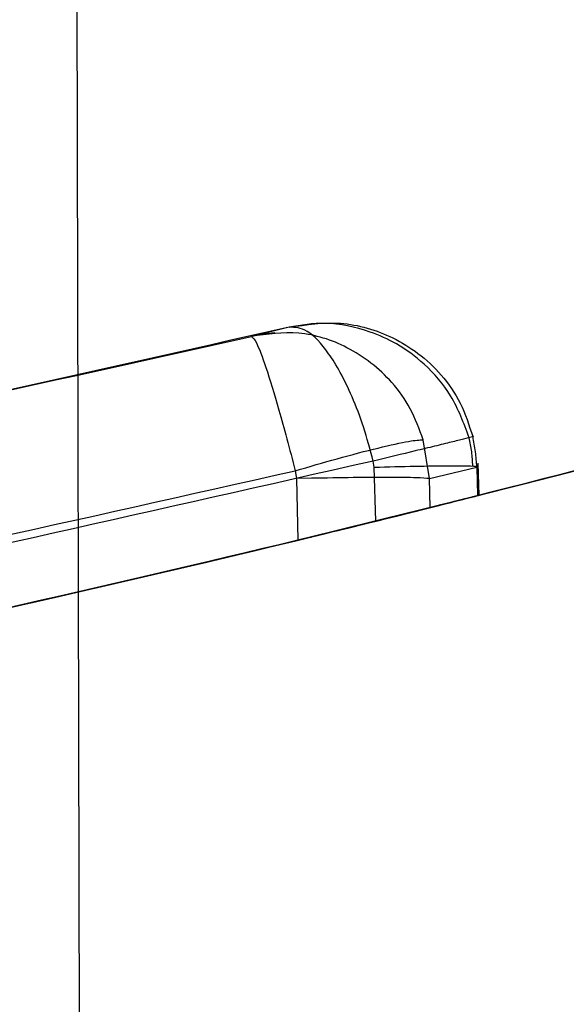
# Model space of a CAD drawing. Units: millimetres. Extents: x 21332 to 26898, y 36834 to 44204.
# Drawn here: x 24432 to 24433, y 40279 to 40281 of the extents above; entities that cross this region are included whole.
import ezdxf

# ---------------------------------------------------------------- set-up
doc = ezdxf.new("R2010")
doc.units = ezdxf.units.MM
doc.header["$LTSCALE"] = 200
doc.layers.add('OTWORY_MONTAŻOWE', color=1, linetype='Continuous')

msp = doc.modelspace()

# ---------------------------------------------------------------- linework, layer by layer
at = {"color": 7, "linetype": 'Continuous', "lineweight": 25}
for p, q in [((24432.298, 40280.1517), (24432.2347, 40280.1363)), ((24432.298, 40280.1517), (24432.2347, 40280.1363)), ((24432.298, 40280.1517), (24432.2347, 40280.1363)), ((24432.298, 40280.1517), (24432.2347, 40280.1363)), ((24432.5332, 40279.8981), (24432.5226, 40279.9633)), ((24432.5332, 40279.8981), (24432.5226, 40279.9633)), ((24432.5332, 40279.8981), (24432.5226, 40279.9633)), ((24432.5332, 40279.8981), (24432.5226, 40279.9633)), ((24432.4402, 40279.9173), (24432.4388, 40279.9276)), ((24432.4402, 40279.9173), (24432.4388, 40279.9276)), ((24432.4402, 40279.9173), (24432.4388, 40279.9276)), ((24432.4402, 40279.9173), (24432.4388, 40279.9276)), ((24432.616, 40279.8702), (24432.6144, 40279.9238)), ((24432.616, 40279.8702), (24432.6144, 40279.9238)), ((24432.616, 40279.8702), (24432.6144, 40279.9238)), ((24432.616, 40279.8702), (24432.6144, 40279.9238)), ((24432.308, 40279.9112), (24432.31, 40279.8981)), ((24432.308, 40279.9112), (24432.31, 40279.8981)), ((24432.308, 40279.9112), (24432.31, 40279.8981)), ((24432.308, 40279.9112), (24432.31, 40279.8981)), ((24432.4429, 40279.8269), (24432.4402, 40279.9173)), ((24432.5332, 40279.8981), (24432.6122, 40279.9173)), ((24432.6145, 40279.9181), (24432.6122, 40279.9173)), ((24432.6145, 40279.9181), (24432.6122, 40279.9173)), ((24432.6145, 40279.9181), (24432.6122, 40279.9173)), ((24432.6145, 40279.9181), (24432.6122, 40279.9173)), ((24432.6122, 40279.9173), (24432.6136, 40279.8696)), ((24432.3356, 40279.8987), (24432.31, 40279.8981)), ((24432.3356, 40279.8987), (24432.31, 40279.8981)), ((24432.3356, 40279.8987), (24432.31, 40279.8981)), ((24432.3356, 40279.8987), (24432.31, 40279.8981)), ((24432.31, 40279.8981), (24432.3123, 40279.795)), ((24432.5343, 40279.8496), (24432.5332, 40279.8981))]:
    msp.add_line(p, q, dxfattribs=at)
at = {"color": 7, "linetype": 'Continuous', "lineweight": 25, "flags": 128}
msp.add_lwpolyline([(24438.8602, 40237.7242), (24437.1647, 40243.0378), (24435.698, 40248.4857), (24434.4653, 40254.0485), (24433.4711, 40259.7059), (24432.719, 40265.4375), (24432.2117, 40271.2227), (24431.9511, 40277.0405), (24431.938, 40282.87), (24432.1726, 40288.6901), (24432.654, 40294.4797)], dxfattribs=at)
at = {"color": 7, "linetype": 'Continuous', "lineweight": 25}
for centre, radius, start, end in [((24493.5337, 40259.2591), 83.5, 103.652042, 173.329021), ((24493.5337, 40259.2591), 83.5, 103.652042, 171.251599), ((24425.2515, 40308.9522), 30, 284.04941, 284.20577), ((24425.2515, 40308.9522), 30, 275.46319, 283.86963), ((24425.2515, 40308.9522), 30, 275.19927, 283.61287)]:
    msp.add_arc(centre, radius, start, end, dxfattribs=at)
for points, knots in [([(24451.2056, 40277.7949), (24451.5273, 40278.4964), (24452.1731, 40279.9049), (24453.1488, 40281.7283), (24454.0652, 40283.2914), (24454.8967, 40284.6046), (24455.7597, 40285.8739), (24456.6461, 40287.0897), (24457.611, 40288.3288), (24458.6444, 40289.5652), (24459.7371, 40290.7815), (24460.814, 40291.9014), (24461.8419, 40292.9034), (24462.8055, 40293.7888), (24463.689, 40294.5586), (24464.5013, 40295.2326), (24465.2287, 40295.811), (24465.8598, 40296.2943), (24466.3831, 40296.6818), (24466.7854, 40296.9723), (24467.0552, 40297.1632), (24467.1859, 40297.2552), (24467.1759, 40297.2477), (24467.0201, 40297.1383), (24466.7191, 40296.9249), (24466.2825, 40296.6082), (24465.717, 40296.1867), (24465.0205, 40295.6483), (24464.2116, 40294.9967), (24463.3106, 40294.2345), (24462.3292, 40293.3585), (24461.2636, 40292.3488), (24460.1579, 40291.2293), (24459.039, 40290.0152), (24457.9249, 40288.7157), (24456.7979, 40287.2968), (24455.7014, 40285.7984), (24454.6517, 40284.2347), (24453.6637, 40282.6285), (24452.7245, 40280.9486), (24451.9024, 40279.3334), (24451.4191, 40278.2663), (24451.2056, 40277.7949), (24320.3218, 39988.8293), (24318.9741, 39989.4166), (24451.2056, 40277.7949)], [0, 0, 0, 0, 0.02919, 0.05861, 0.078782, 0.099091, 0.119399, 0.139903, 0.160407, 0.185235, 0.210063, 0.235261, 0.260837, 0.285207, 0.309817, 0.334427, 0.359498, 0.384875, 0.410421, 0.436493, 0.462746, 0.488776, 0.514985, 0.541761, 0.568733, 0.594826, 0.621101, 0.647953, 0.675007, 0.700929, 0.72704, 0.753761, 0.780701, 0.805738, 0.830963, 0.856481, 0.882398, 0.906667, 0.931176, 0.955686, 0.980424, 1, 1, 1, 1, 1, 1, 1]), ([(24451.2056, 40277.7949), (24451.5273, 40278.4964), (24452.1731, 40279.9049), (24453.1488, 40281.7283), (24454.0652, 40283.2914), (24454.8967, 40284.6046), (24455.7597, 40285.8739), (24456.6461, 40287.0897), (24457.611, 40288.3288), (24458.6444, 40289.5652), (24459.7371, 40290.7815), (24460.814, 40291.9014), (24461.8419, 40292.9034), (24462.8055, 40293.7888), (24463.689, 40294.5586), (24464.5013, 40295.2326), (24465.2287, 40295.811), (24465.8598, 40296.2943), (24466.3831, 40296.6818), (24466.7854, 40296.9723), (24467.0552, 40297.1632), (24467.1859, 40297.2552), (24467.1759, 40297.2477), (24467.0201, 40297.1383), (24466.7191, 40296.9249), (24466.2825, 40296.6082), (24465.717, 40296.1867), (24465.0205, 40295.6483), (24464.2116, 40294.9967), (24463.3106, 40294.2345), (24462.3292, 40293.3585), (24461.2636, 40292.3488), (24460.1579, 40291.2293), (24459.039, 40290.0152), (24457.9249, 40288.7157), (24456.7979, 40287.2968), (24455.7014, 40285.7984), (24454.6517, 40284.2347), (24453.6637, 40282.6285), (24452.7245, 40280.9486), (24451.9024, 40279.3334), (24451.4191, 40278.2663), (24451.2056, 40277.7949), (24320.3218, 39988.8293), (24318.9741, 39989.4166), (24451.2056, 40277.7949)], [0, 0, 0, 0, 0.02919, 0.05861, 0.078783, 0.099091, 0.119399, 0.139903, 0.160407, 0.185235, 0.210063, 0.235261, 0.260837, 0.285207, 0.309817, 0.334427, 0.359498, 0.384875, 0.410421, 0.436493, 0.462746, 0.488776, 0.514985, 0.541761, 0.568733, 0.594826, 0.621101, 0.647953, 0.675007, 0.700929, 0.72704, 0.753761, 0.780701, 0.805738, 0.830963, 0.856481, 0.882398, 0.906667, 0.931176, 0.955686, 0.980424, 1, 1, 1, 1, 1, 1, 1]), ([(24451.2056, 40277.7949), (24451.5273, 40278.4964), (24452.1731, 40279.9049), (24453.1494, 40281.7293), (24454.0651, 40283.2913), (24454.8973, 40284.6057), (24455.7591, 40285.8727), (24456.6461, 40287.0898), (24457.6089, 40288.3261), (24458.6429, 40289.564), (24459.7358, 40290.78), (24460.814, 40291.9014), (24461.843, 40292.9045), (24462.8053, 40293.7885), (24463.6891, 40294.5588), (24464.5005, 40295.2319), (24465.2287, 40295.811), (24465.8598, 40296.2943), (24466.3831, 40296.6818), (24466.7854, 40296.9723), (24467.0552, 40297.1632), (24467.1859, 40297.2552), (24467.1759, 40297.2477), (24467.0201, 40297.1383), (24466.7191, 40296.9249), (24466.2825, 40296.6082), (24465.717, 40296.1867), (24465.0205, 40295.6483), (24464.2116, 40294.9967), (24463.3106, 40294.2345), (24462.3292, 40293.3585), (24461.2636, 40292.3488), (24460.1579, 40291.2293), (24459.039, 40290.0152), (24457.9249, 40288.7157), (24456.7979, 40287.2968), (24455.7002, 40285.7969), (24454.6519, 40284.2344), (24453.6625, 40282.6271), (24452.7248, 40280.9485), (24451.9016, 40279.3317), (24451.4191, 40278.2663), (24451.2056, 40277.7949), (24320.3326, 39988.8217), (24318.9748, 39989.4168), (24451.2056, 40277.7949)], [0, 0, 0, 0, 0.02919, 0.05861, 0.078827, 0.099044, 0.119449, 0.139853, 0.160407, 0.185144, 0.210063, 0.235261, 0.260837, 0.285287, 0.309737, 0.334428, 0.359498, 0.384875, 0.410421, 0.436493, 0.462747, 0.488776, 0.514985, 0.541761, 0.568733, 0.594826, 0.621102, 0.647954, 0.675008, 0.700929, 0.72704, 0.753761, 0.780701, 0.805738, 0.830963, 0.856481, 0.882398, 0.906748, 0.931098, 0.95576, 0.980424, 1, 1, 1, 1, 1, 1, 1]), ([(24451.2056, 40277.7949), (24451.5273, 40278.4964), (24452.1731, 40279.9049), (24453.1494, 40281.7293), (24454.0651, 40283.2913), (24454.8973, 40284.6057), (24455.7591, 40285.8727), (24456.6461, 40287.0898), (24457.6089, 40288.3261), (24458.6429, 40289.564), (24459.7358, 40290.78), (24460.814, 40291.9014), (24461.843, 40292.9045), (24462.8053, 40293.7885), (24463.6891, 40294.5588), (24464.5005, 40295.2319), (24465.2287, 40295.811), (24465.8598, 40296.2943), (24466.3831, 40296.6818), (24466.7854, 40296.9723), (24467.0552, 40297.1632), (24467.1859, 40297.2552), (24467.1759, 40297.2477), (24467.0201, 40297.1383), (24466.7191, 40296.9249), (24466.2825, 40296.6082), (24465.717, 40296.1867), (24465.0205, 40295.6483), (24464.2116, 40294.9967), (24463.3106, 40294.2345), (24462.3292, 40293.3585), (24461.2636, 40292.3488), (24460.1579, 40291.2293), (24459.039, 40290.0152), (24457.9249, 40288.7157), (24456.7979, 40287.2968), (24455.7002, 40285.7969), (24454.6519, 40284.2344), (24453.6625, 40282.6271), (24452.7248, 40280.9485), (24451.9016, 40279.3317), (24451.4191, 40278.2663), (24451.2056, 40277.7949), (24320.3326, 39988.8217), (24318.9748, 39989.4168), (24451.2056, 40277.7949)], [0, 0, 0, 0, 0.02919, 0.05861, 0.078827, 0.099044, 0.119449, 0.139853, 0.160407, 0.185144, 0.210063, 0.235261, 0.260837, 0.285287, 0.309737, 0.334428, 0.359498, 0.384875, 0.410421, 0.436493, 0.462747, 0.488776, 0.514985, 0.541761, 0.568733, 0.594826, 0.621102, 0.647954, 0.675008, 0.700929, 0.72704, 0.753761, 0.780701, 0.805738, 0.830963, 0.856481, 0.882398, 0.906748, 0.931098, 0.95576, 0.980424, 1, 1, 1, 1, 1, 1, 1]), ([(24452.0518, 40275.2671), (24452.3513, 40276.0035), (24452.9504, 40277.4762), (24453.9868, 40279.6026), (24455.1052, 40281.6404), (24456.2982, 40283.5687), (24457.5427, 40285.3744), (24458.8113, 40287.0382), (24460.0737, 40288.5474), (24461.3009, 40289.8946), (24462.4637, 40291.0754), (24463.5322, 40292.0873), (24464.4826, 40292.934), (24465.292, 40293.6179), (24465.9415, 40294.1441), (24466.4152, 40294.5147), (24466.7036, 40294.7358), (24466.7982, 40294.8073), (24466.6981, 40294.732), (24466.4047, 40294.5066), (24465.9251, 40294.1307), (24465.2704, 40293.6002), (24464.4569, 40292.9117), (24463.5016, 40292.0593), (24462.4291, 40291.0417), (24461.2641, 40289.8557), (24460.0354, 40288.5037), (24458.7749, 40286.9924), (24457.514, 40285.3343), (24456.2743, 40283.5321), (24455.0839, 40281.6041), (24453.9715, 40279.5722), (24452.9442, 40277.4615), (24452.35, 40276.0003), (24452.0518, 40275.2671), (24336.5304, 39991.208), (24336.5084, 39991.2156), (24452.0518, 40275.2671)], [0, 0, 0, 0, 0.031107, 0.062217, 0.093265, 0.124162, 0.155209, 0.186429, 0.21744, 0.24858, 0.280031, 0.31129, 0.342589, 0.374218, 0.405728, 0.437162, 0.468842, 0.500524, 0.531999, 0.563588, 0.595308, 0.626735, 0.658162, 0.689752, 0.721023, 0.752212, 0.783585, 0.814605, 0.8454, 0.876326, 0.907457, 0.938272, 0.969028, 1, 1, 1, 1, 1, 1, 1]), ([(24452.0518, 40275.2671), (24452.3513, 40276.0035), (24452.9504, 40277.4762), (24453.9868, 40279.6026), (24455.1052, 40281.6404), (24456.2982, 40283.5687), (24457.5427, 40285.3744), (24458.8113, 40287.0382), (24460.0737, 40288.5474), (24461.3009, 40289.8946), (24462.4637, 40291.0754), (24463.5322, 40292.0873), (24464.4826, 40292.934), (24465.292, 40293.6179), (24465.9415, 40294.1441), (24466.4152, 40294.5147), (24466.7036, 40294.7358), (24466.7982, 40294.8073), (24466.6981, 40294.732), (24466.4047, 40294.5066), (24465.9251, 40294.1307), (24465.2704, 40293.6002), (24464.4569, 40292.9117), (24463.5016, 40292.0593), (24462.4291, 40291.0417), (24461.2641, 40289.8557), (24460.0354, 40288.5037), (24458.7749, 40286.9924), (24457.514, 40285.3343), (24456.2743, 40283.5321), (24455.0839, 40281.6041), (24453.9715, 40279.5722), (24452.9442, 40277.4615), (24452.35, 40276.0003), (24452.0518, 40275.2671), (24336.5304, 39991.208), (24336.5084, 39991.2156), (24452.0518, 40275.2671)], [0, 0, 0, 0, 0.031107, 0.062217, 0.093265, 0.124162, 0.155209, 0.186429, 0.21744, 0.24858, 0.280031, 0.31129, 0.342589, 0.374218, 0.405728, 0.437162, 0.468842, 0.500524, 0.531999, 0.563588, 0.595308, 0.626735, 0.658162, 0.689752, 0.721023, 0.752212, 0.783585, 0.814605, 0.8454, 0.876326, 0.907457, 0.938272, 0.969028, 1, 1, 1, 1, 1, 1, 1]), ([(24452.0518, 40275.2671), (24452.3513, 40276.0035), (24452.9504, 40277.4762), (24453.9868, 40279.6026), (24455.1052, 40281.6404), (24456.2982, 40283.5687), (24457.5427, 40285.3744), (24458.8113, 40287.0382), (24460.0737, 40288.5474), (24461.3009, 40289.8946), (24462.4637, 40291.0754), (24463.5322, 40292.0873), (24464.4826, 40292.934), (24465.292, 40293.6179), (24465.9415, 40294.1441), (24466.4152, 40294.5147), (24466.7036, 40294.7358), (24466.7982, 40294.8073), (24466.6981, 40294.732), (24466.4047, 40294.5066), (24465.9251, 40294.1307), (24465.2704, 40293.6002), (24464.4569, 40292.9117), (24463.5016, 40292.0593), (24462.4291, 40291.0417), (24461.2641, 40289.8557), (24460.0354, 40288.5037), (24458.7749, 40286.9924), (24457.514, 40285.3343), (24456.2743, 40283.5321), (24455.0839, 40281.6041), (24453.9715, 40279.5722), (24452.9442, 40277.4615), (24452.35, 40276.0003), (24452.0518, 40275.2671), (24336.5304, 39991.208), (24336.5084, 39991.2156), (24452.0518, 40275.2671)], [0, 0, 0, 0, 0.031107, 0.062217, 0.093265, 0.124162, 0.155209, 0.186429, 0.21744, 0.24858, 0.280031, 0.31129, 0.342589, 0.374218, 0.405728, 0.437162, 0.468842, 0.500524, 0.531999, 0.563588, 0.595308, 0.626735, 0.658162, 0.689752, 0.721023, 0.752212, 0.783585, 0.814605, 0.8454, 0.876326, 0.907457, 0.938272, 0.969028, 1, 1, 1, 1, 1, 1, 1]), ([(24452.0518, 40275.2671), (24452.3513, 40276.0035), (24452.9504, 40277.4762), (24453.9868, 40279.6026), (24455.1052, 40281.6404), (24456.2982, 40283.5687), (24457.5427, 40285.3744), (24458.8113, 40287.0382), (24460.0737, 40288.5474), (24461.3009, 40289.8946), (24462.4637, 40291.0754), (24463.5322, 40292.0873), (24464.4826, 40292.934), (24465.292, 40293.6179), (24465.9415, 40294.1441), (24466.4152, 40294.5147), (24466.7036, 40294.7358), (24466.7982, 40294.8073), (24466.6981, 40294.732), (24466.4047, 40294.5066), (24465.9251, 40294.1307), (24465.2704, 40293.6002), (24464.4569, 40292.9117), (24463.5016, 40292.0593), (24462.4291, 40291.0417), (24461.2641, 40289.8557), (24460.0354, 40288.5037), (24458.7749, 40286.9924), (24457.514, 40285.3343), (24456.2743, 40283.5321), (24455.0839, 40281.6041), (24453.9715, 40279.5722), (24452.9442, 40277.4615), (24452.35, 40276.0003), (24452.0518, 40275.2671), (24336.5304, 39991.208), (24336.5084, 39991.2156), (24452.0518, 40275.2671)], [0, 0, 0, 0, 0.031107, 0.062217, 0.093265, 0.124162, 0.155209, 0.186429, 0.21744, 0.24858, 0.280031, 0.31129, 0.342589, 0.374218, 0.405728, 0.437162, 0.468842, 0.500524, 0.531999, 0.563588, 0.595308, 0.626735, 0.658162, 0.689752, 0.721023, 0.752212, 0.783585, 0.814605, 0.8454, 0.876326, 0.907457, 0.938272, 0.969028, 1, 1, 1, 1, 1, 1, 1]), ([(24421.1851, 40294.7923), (24421.0886, 40293.8095), (24420.8095, 40290.9691), (24420.5198, 40286.2409), (24420.3903, 40280.616), (24420.4896, 40274.989), (24420.8138, 40269.3786), (24421.3628, 40263.8022), (24422.1348, 40258.2772), (24423.1275, 40252.821), (24424.3381, 40247.4507), (24425.7629, 40242.1831), (24427.3978, 40237.0347), (24429.2379, 40232.0219), (24431.2779, 40227.1605), (24433.5115, 40222.4659), (24435.9322, 40217.9532), (24438.5326, 40213.637), (24441.3049, 40209.5312), (24444.2404, 40205.6494), (24447.3301, 40202.0043), (24450.5641, 40198.608), (24453.932, 40195.4718), (24457.4229, 40192.6063), (24461.0251, 40190.0211), (24464.7266, 40187.7246), (24468.5148, 40185.7243), (24472.377, 40184.0264), (24476.3, 40182.6362), (24480.2708, 40181.5566), (24484.2765, 40180.7939), (24487.3516, 40180.4445), (24489.0862, 40180.3465), (24489.4756, 40180.3245)], [0, 0, 0, 0, 0.017778, 0.051382, 0.084988, 0.118595, 0.152203, 0.185812, 0.219425, 0.253041, 0.28666, 0.320285, 0.353914, 0.387549, 0.421188, 0.454831, 0.488477, 0.522123, 0.555767, 0.589403, 0.623029, 0.656637, 0.690222, 0.723775, 0.75729, 0.790758, 0.824174, 0.857532, 0.890831, 0.924072, 0.95726, 0.990404, 1, 1, 1, 1]), ([(24440.4775, 40283.1033), (24439.929, 40282.7935), (24438.8088, 40282.1609), (24437.0213, 40281.3348), (24435.1134, 40280.5934), (24433.476, 40280.0872), (24432.1465, 40279.7497), (24431.1466, 40279.5309), (24430.0849, 40279.3373), (24428.9617, 40279.1748), (24427.7778, 40279.0511), (24426.5342, 40278.9682), (24425.6853, 40278.9576), (24425.2515, 40278.9522)], [0, 0, 0, 0, 0.117972, 0.240954, 0.368951, 0.501965, 0.562602, 0.626742, 0.694386, 0.765533, 0.840185, 0.91834, 1, 1, 1, 1]), ([(24425.2515, 40278.9522), (24426.0048, 40278.9685), (24427.4536, 40278.9998), (24429.5299, 40279.238), (24431.4164, 40279.5731), (24432.9954, 40279.9563), (24434.3207, 40280.3475), (24435.4459, 40280.7293), (24436.5317, 40281.1458), (24437.5778, 40281.5936), (24438.5831, 40282.0702), (24439.5493, 40282.5693), (24440.1706, 40282.9267), (24440.4775, 40283.1033)], [0, 0, 0, 0, 0.141772, 0.272691, 0.392757, 0.50197, 0.577943, 0.652307, 0.725061, 0.796207, 0.865745, 0.933675, 1, 1, 1, 1]), ([(24440.4775, 40283.1033), (24439.929, 40282.7935), (24438.8088, 40282.1609), (24437.0213, 40281.3348), (24435.1134, 40280.5934), (24433.476, 40280.0872), (24432.1465, 40279.7497), (24431.1466, 40279.5309), (24430.0849, 40279.3373), (24428.9617, 40279.1748), (24427.7778, 40279.0511), (24426.5342, 40278.9682), (24425.6853, 40278.9576), (24425.2515, 40278.9522)], [0, 0, 0, 0, 0.117972, 0.240954, 0.368951, 0.501965, 0.562602, 0.626742, 0.694386, 0.765533, 0.840185, 0.91834, 1, 1, 1, 1]), ([(24425.2515, 40278.9522), (24426.0048, 40278.9685), (24427.4536, 40278.9998), (24429.5299, 40279.238), (24431.4164, 40279.5731), (24432.9954, 40279.9563), (24434.3207, 40280.3475), (24435.4459, 40280.7293), (24436.5317, 40281.1458), (24437.5778, 40281.5936), (24438.5831, 40282.0702), (24439.5493, 40282.5693), (24440.1706, 40282.9267), (24440.4775, 40283.1033)], [0, 0, 0, 0, 0.141772, 0.272691, 0.392757, 0.50197, 0.577943, 0.652307, 0.725061, 0.796207, 0.865745, 0.933675, 1, 1, 1, 1]), ([(24440.4775, 40283.1033), (24439.929, 40282.7935), (24438.8088, 40282.1609), (24437.0213, 40281.3348), (24435.1134, 40280.5934), (24433.476, 40280.0872), (24432.1465, 40279.7497), (24431.1466, 40279.5309), (24430.0849, 40279.3373), (24428.9617, 40279.1748), (24427.7778, 40279.0511), (24426.5342, 40278.9682), (24425.6853, 40278.9576), (24425.2515, 40278.9522)], [0, 0, 0, 0, 0.117972, 0.240954, 0.368951, 0.501965, 0.562602, 0.626742, 0.694386, 0.765533, 0.840185, 0.91834, 1, 1, 1, 1]), ([(24425.2515, 40278.9522), (24426.0048, 40278.9685), (24427.4536, 40278.9998), (24429.5299, 40279.238), (24431.4164, 40279.5731), (24432.9954, 40279.9563), (24434.3207, 40280.3475), (24435.4459, 40280.7293), (24436.5317, 40281.1458), (24437.5778, 40281.5936), (24438.5831, 40282.0702), (24439.5493, 40282.5693), (24440.1706, 40282.9267), (24440.4775, 40283.1033)], [0, 0, 0, 0, 0.141772, 0.272691, 0.392757, 0.50197, 0.577943, 0.652307, 0.725061, 0.796207, 0.865745, 0.933675, 1, 1, 1, 1]), ([(24425.2515, 40278.9522), (24426.0048, 40278.9685), (24427.4536, 40278.9998), (24429.5299, 40279.238), (24431.4164, 40279.5731), (24432.9954, 40279.9563), (24434.3207, 40280.3475), (24435.4459, 40280.7293), (24436.5317, 40281.1458), (24437.5778, 40281.5936), (24438.5831, 40282.0702), (24439.5493, 40282.5693), (24440.1706, 40282.9267), (24440.4775, 40283.1033)], [0, 0, 0, 0, 0.141772, 0.272691, 0.392757, 0.50197, 0.577943, 0.652307, 0.725061, 0.796207, 0.865745, 0.933675, 1, 1, 1, 1]), ([(24440.4775, 40283.1033), (24439.929, 40282.7935), (24438.8088, 40282.1609), (24437.0213, 40281.3348), (24435.1134, 40280.5934), (24433.476, 40280.0872), (24432.1465, 40279.7497), (24431.1466, 40279.5309), (24430.0849, 40279.3373), (24428.9617, 40279.1748), (24427.7778, 40279.0511), (24426.5342, 40278.9682), (24425.6853, 40278.9576), (24425.2515, 40278.9522)], [0, 0, 0, 0, 0.117972, 0.240954, 0.368951, 0.501965, 0.562602, 0.626742, 0.694386, 0.765533, 0.840185, 0.91834, 1, 1, 1, 1]), ([(24432.298, 40280.1517), (24432.3267, 40280.156), (24432.3856, 40280.1647), (24432.4604, 40280.1421), (24432.5157, 40280.1087), (24432.5547, 40280.0719), (24432.5874, 40280.0248), (24432.5993, 40279.9875), (24432.6053, 40279.9685)], [0, 0, 0, 0, 0.217431, 0.446813, 0.571732, 0.705572, 0.849388, 1, 1, 1, 1]), ([(24432.298, 40280.1517), (24432.3267, 40280.156), (24432.3856, 40280.1647), (24432.4604, 40280.1421), (24432.5157, 40280.1087), (24432.5547, 40280.0719), (24432.5874, 40280.0248), (24432.5993, 40279.9875), (24432.6053, 40279.9685)], [0, 0, 0, 0, 0.217431, 0.4468127, 0.5717317, 0.7055722, 0.8493879, 1, 1, 1, 1]), ([(24432.298, 40280.1517), (24432.3267, 40280.156), (24432.3856, 40280.1647), (24432.4604, 40280.1421), (24432.5157, 40280.1087), (24432.5547, 40280.0719), (24432.5874, 40280.0248), (24432.5993, 40279.9875), (24432.6053, 40279.9685)], [0, 0, 0, 0, 0.217431, 0.446813, 0.571732, 0.705572, 0.849388, 1, 1, 1, 1]), ([(24432.298, 40280.1517), (24432.3267, 40280.156), (24432.3856, 40280.1647), (24432.4604, 40280.1421), (24432.5157, 40280.1087), (24432.5547, 40280.0719), (24432.5874, 40280.0248), (24432.5993, 40279.9875), (24432.6053, 40279.9685)], [0, 0, 0, 0, 0.217431, 0.446813, 0.571732, 0.705572, 0.849388, 1, 1, 1, 1]), ([(24432.5994, 40279.9666), (24432.5904, 40279.9908), (24432.5734, 40280.0366), (24432.5281, 40280.0893), (24432.4807, 40280.1241), (24432.4243, 40280.149), (24432.3604, 40280.1623), (24432.3179, 40280.1551), (24432.298, 40280.1517)], [0, 0, 0, 0, 0.1866262, 0.3551418, 0.4989523, 0.621436, 0.8234194, 1, 1, 1, 1]), ([(24432.5994, 40279.9666), (24432.5904, 40279.9908), (24432.5734, 40280.0366), (24432.5281, 40280.0893), (24432.4807, 40280.1241), (24432.4243, 40280.149), (24432.3604, 40280.1623), (24432.3179, 40280.1551), (24432.298, 40280.1517)], [0, 0, 0, 0, 0.186626, 0.355142, 0.498952, 0.621436, 0.823419, 1, 1, 1, 1]), ([(24432.5994, 40279.9666), (24432.5904, 40279.9908), (24432.5734, 40280.0366), (24432.5281, 40280.0893), (24432.4807, 40280.1241), (24432.4243, 40280.149), (24432.3604, 40280.1623), (24432.3179, 40280.1551), (24432.298, 40280.1517)], [0, 0, 0, 0, 0.186626, 0.355142, 0.498952, 0.621436, 0.823419, 1, 1, 1, 1]), ([(24432.5994, 40279.9666), (24432.5904, 40279.9908), (24432.5734, 40280.0366), (24432.5281, 40280.0893), (24432.4807, 40280.1241), (24432.4243, 40280.149), (24432.3604, 40280.1623), (24432.3179, 40280.1551), (24432.298, 40280.1517)], [0, 0, 0, 0, 0.186626, 0.355142, 0.498952, 0.621436, 0.823419, 1, 1, 1, 1]), ([(24428.0329, 40279.433), (24428.7393, 40279.5125), (24430.1521, 40279.6717), (24431.5406, 40279.9814), (24432.2347, 40280.1363)], [0, 0, 0, 0, 0.500058, 1, 1, 1, 1]), ([(24428.0329, 40279.433), (24428.7393, 40279.5125), (24430.1521, 40279.6717), (24431.5406, 40279.9814), (24432.2347, 40280.1363)], [0, 0, 0, 0, 0.500058, 1, 1, 1, 1]), ([(24428.0329, 40279.433), (24428.7393, 40279.5125), (24430.1521, 40279.6717), (24431.5406, 40279.9814), (24432.2347, 40280.1363)], [0, 0, 0, 0, 0.500058, 1, 1, 1, 1]), ([(24428.0329, 40279.433), (24428.7393, 40279.5125), (24430.1521, 40279.6717), (24431.5406, 40279.9814), (24432.2347, 40280.1363)], [0, 0, 0, 0, 0.500058, 1, 1, 1, 1]), ([(24432.298, 40280.1517), (24431.6052, 40279.9955), (24430.2195, 40279.6831), (24428.8081, 40279.5208), (24428.1024, 40279.4396)], [0, 0, 0, 0, 0.49996, 1, 1, 1, 1]), ([(24432.298, 40280.1517), (24431.6052, 40279.9955), (24430.2195, 40279.6831), (24428.8081, 40279.5208), (24428.1024, 40279.4396)], [0, 0, 0, 0, 0.49996, 1, 1, 1, 1]), ([(24432.298, 40280.1517), (24431.6052, 40279.9955), (24430.2195, 40279.6831), (24428.8081, 40279.5208), (24428.1024, 40279.4396)], [0, 0, 0, 0, 0.49996, 1, 1, 1, 1]), ([(24432.298, 40280.1517), (24431.6052, 40279.9955), (24430.2195, 40279.6831), (24428.8081, 40279.5208), (24428.1024, 40279.4396)], [0, 0, 0, 0, 0.49996, 1, 1, 1, 1]), ([(24432.5226, 40279.9633), (24432.516, 40279.981), (24432.5032, 40280.0155), (24432.4628, 40280.0721), (24432.3998, 40280.1208), (24432.3153, 40280.1477), (24432.2612, 40280.14), (24432.2347, 40280.1363)], [0, 0, 0, 0, 0.148141, 0.28967, 0.546233, 0.778467, 1, 1, 1, 1]), ([(24432.5226, 40279.9633), (24432.516, 40279.981), (24432.5032, 40280.0155), (24432.4628, 40280.0721), (24432.3998, 40280.1208), (24432.3153, 40280.1477), (24432.2612, 40280.14), (24432.2347, 40280.1363)], [0, 0, 0, 0, 0.1481408, 0.2896699, 0.5462327, 0.778467, 1, 1, 1, 1]), ([(24432.5226, 40279.9633), (24432.516, 40279.981), (24432.5032, 40280.0155), (24432.4628, 40280.0721), (24432.3998, 40280.1208), (24432.3153, 40280.1477), (24432.2612, 40280.14), (24432.2347, 40280.1363)], [0, 0, 0, 0, 0.148141, 0.28967, 0.546233, 0.778467, 1, 1, 1, 1]), ([(24432.5226, 40279.9633), (24432.516, 40279.981), (24432.5032, 40280.0155), (24432.4628, 40280.0721), (24432.3998, 40280.1208), (24432.3153, 40280.1477), (24432.2612, 40280.14), (24432.2347, 40280.1363)], [0, 0, 0, 0, 0.148141, 0.28967, 0.546233, 0.778467, 1, 1, 1, 1]), ([(24432.2739, 40280.1424), (24432.2664, 40280.1416), (24432.2524, 40280.1403), (24432.2403, 40280.1376), (24432.2347, 40280.1363)], [0, 0, 0, 0, 0.536533, 1, 1, 1, 1]), ([(24432.2739, 40280.1424), (24432.2664, 40280.1416), (24432.2524, 40280.1403), (24432.2403, 40280.1376), (24432.2347, 40280.1363)], [0, 0, 0, 0, 0.536533, 1, 1, 1, 1]), ([(24432.2739, 40280.1424), (24432.2664, 40280.1416), (24432.2524, 40280.1403), (24432.2403, 40280.1376), (24432.2347, 40280.1363)], [0, 0, 0, 0, 0.536533, 1, 1, 1, 1]), ([(24432.2739, 40280.1424), (24432.2664, 40280.1416), (24432.2524, 40280.1403), (24432.2403, 40280.1376), (24432.2347, 40280.1363)], [0, 0, 0, 0, 0.536533, 1, 1, 1, 1]), ([(24432.2347, 40280.1363), (24432.2373, 40280.1342), (24432.2425, 40280.13), (24432.2589, 40280.0866), (24432.2772, 40280.027), (24432.2944, 40279.9648), (24432.3034, 40279.9293), (24432.308, 40279.9112)], [0, 0, 0, 0, 0.2215549, 0.4538104, 0.7103802, 0.8518948, 1, 1, 1, 1]), ([(24432.2347, 40280.1363), (24432.2373, 40280.1342), (24432.2425, 40280.13), (24432.2589, 40280.0866), (24432.2772, 40280.027), (24432.2944, 40279.9648), (24432.3034, 40279.9293), (24432.308, 40279.9112)], [0, 0, 0, 0, 0.221555, 0.45381, 0.71038, 0.851895, 1, 1, 1, 1]), ([(24432.2347, 40280.1363), (24432.2373, 40280.1342), (24432.2425, 40280.13), (24432.2589, 40280.0866), (24432.2772, 40280.027), (24432.2944, 40279.9648), (24432.3034, 40279.9293), (24432.308, 40279.9112)], [0, 0, 0, 0, 0.221555, 0.45381, 0.71038, 0.851895, 1, 1, 1, 1]), ([(24432.2347, 40280.1363), (24432.2373, 40280.1342), (24432.2425, 40280.13), (24432.2589, 40280.0866), (24432.2772, 40280.027), (24432.2944, 40279.9648), (24432.3034, 40279.9293), (24432.308, 40279.9112)], [0, 0, 0, 0, 0.221555, 0.45381, 0.71038, 0.851895, 1, 1, 1, 1]), ([(24432.4388, 40279.9276), (24432.4336, 40279.9468), (24432.4235, 40279.9845), (24432.4041, 40280.035), (24432.3841, 40280.0764), (24432.3587, 40280.1172), (24432.3279, 40280.1506), (24432.3078, 40280.1514), (24432.298, 40280.1517)], [0, 0, 0, 0, 0.1505673, 0.2943648, 0.4282051, 0.5531333, 0.7825405, 1, 1, 1, 1]), ([(24432.4388, 40279.9276), (24432.4336, 40279.9468), (24432.4235, 40279.9845), (24432.4041, 40280.035), (24432.3841, 40280.0764), (24432.3587, 40280.1172), (24432.3279, 40280.1506), (24432.3078, 40280.1514), (24432.298, 40280.1517)], [0, 0, 0, 0, 0.150567, 0.294365, 0.428205, 0.553133, 0.78254, 1, 1, 1, 1]), ([(24432.4388, 40279.9276), (24432.4336, 40279.9468), (24432.4235, 40279.9845), (24432.4041, 40280.035), (24432.3841, 40280.0764), (24432.3587, 40280.1172), (24432.3279, 40280.1506), (24432.3078, 40280.1514), (24432.298, 40280.1517)], [0, 0, 0, 0, 0.150567, 0.294365, 0.428205, 0.553133, 0.78254, 1, 1, 1, 1]), ([(24432.4388, 40279.9276), (24432.4336, 40279.9468), (24432.4235, 40279.9845), (24432.4041, 40280.035), (24432.3841, 40280.0764), (24432.3587, 40280.1172), (24432.3279, 40280.1506), (24432.3078, 40280.1514), (24432.298, 40280.1517)], [0, 0, 0, 0, 0.150567, 0.294365, 0.428205, 0.553133, 0.78254, 1, 1, 1, 1]), ([(24432.308, 40279.9112), (24432.3317, 40279.9181), (24432.3809, 40279.9326), (24432.4496, 40279.9504), (24432.5023, 40279.9621), (24432.516, 40279.9629), (24432.5226, 40279.9633)], [0, 0, 0, 0, 0.240614, 0.499987, 0.75936, 1, 1, 1, 1]), ([(24432.308, 40279.9112), (24432.3317, 40279.9181), (24432.3809, 40279.9326), (24432.4496, 40279.9504), (24432.5023, 40279.9621), (24432.516, 40279.9629), (24432.5226, 40279.9633)], [0, 0, 0, 0, 0.240614, 0.499987, 0.75936, 1, 1, 1, 1]), ([(24432.308, 40279.9112), (24432.3317, 40279.9181), (24432.3809, 40279.9326), (24432.4496, 40279.9504), (24432.5023, 40279.9621), (24432.516, 40279.9629), (24432.5226, 40279.9633)], [0, 0, 0, 0, 0.240614, 0.499987, 0.75936, 1, 1, 1, 1]), ([(24432.308, 40279.9112), (24432.3317, 40279.9181), (24432.3809, 40279.9326), (24432.4496, 40279.9504), (24432.5023, 40279.9621), (24432.516, 40279.9629), (24432.5226, 40279.9633)], [0, 0, 0, 0, 0.2406144, 0.4999865, 0.7593604, 1, 1, 1, 1]), ([(24432.6053, 40279.9685), (24432.6066, 40279.9687), (24432.6086, 40279.969), (24432.591, 40279.9645), (24432.5704, 40279.9594), (24432.5426, 40279.9526), (24432.5005, 40279.9424), (24432.4631, 40279.9334), (24432.4388, 40279.9276)], [0, 0, 0, 0, 0.239114, 0.368188, 0.500011, 0.63183, 0.760907, 1, 1, 1, 1]), ([(24432.6053, 40279.9685), (24432.6066, 40279.9687), (24432.6086, 40279.969), (24432.591, 40279.9645), (24432.5704, 40279.9594), (24432.5426, 40279.9526), (24432.5005, 40279.9424), (24432.4631, 40279.9334), (24432.4388, 40279.9276)], [0, 0, 0, 0, 0.239114, 0.368188, 0.500011, 0.63183, 0.760907, 1, 1, 1, 1]), ([(24432.6053, 40279.9685), (24432.6066, 40279.9687), (24432.6086, 40279.969), (24432.591, 40279.9645), (24432.5704, 40279.9594), (24432.5426, 40279.9526), (24432.5005, 40279.9424), (24432.4631, 40279.9334), (24432.4388, 40279.9276)], [0, 0, 0, 0, 0.239114, 0.368188, 0.500011, 0.63183, 0.760907, 1, 1, 1, 1]), ([(24432.6053, 40279.9685), (24432.6066, 40279.9687), (24432.6086, 40279.969), (24432.591, 40279.9645), (24432.5704, 40279.9594), (24432.5426, 40279.9526), (24432.5005, 40279.9424), (24432.4631, 40279.9334), (24432.4388, 40279.9276)], [0, 0, 0, 0, 0.239114, 0.368188, 0.500011, 0.63183, 0.760907, 1, 1, 1, 1]), ([(24432.6055, 40279.9192), (24432.6051, 40279.9271), (24432.6042, 40279.9431), (24432.6009, 40279.9588), (24432.5992, 40279.9666)], [0, 0, 0, 0, 0.500048, 1, 1, 1, 1]), ([(24432.6055, 40279.9192), (24432.6051, 40279.9271), (24432.6042, 40279.9431), (24432.6009, 40279.9588), (24432.5992, 40279.9666)], [0, 0, 0, 0, 0.500048, 1, 1, 1, 1]), ([(24432.6055, 40279.9192), (24432.6051, 40279.9271), (24432.6042, 40279.9431), (24432.6009, 40279.9588), (24432.5992, 40279.9666)], [0, 0, 0, 0, 0.500048, 1, 1, 1, 1]), ([(24432.6055, 40279.9192), (24432.6051, 40279.9271), (24432.6042, 40279.9431), (24432.6009, 40279.9588), (24432.5992, 40279.9666)], [0, 0, 0, 0, 0.500048, 1, 1, 1, 1]), ([(24432.6122, 40279.9173), (24432.6117, 40279.9259), (24432.6107, 40279.9432), (24432.6071, 40279.96), (24432.6053, 40279.9685)], [0, 0, 0, 0, 0.50004, 1, 1, 1, 1]), ([(24432.6122, 40279.9173), (24432.6117, 40279.9259), (24432.6107, 40279.9432), (24432.6071, 40279.96), (24432.6053, 40279.9685)], [0, 0, 0, 0, 0.50004, 1, 1, 1, 1]), ([(24432.6122, 40279.9173), (24432.6117, 40279.9259), (24432.6107, 40279.9432), (24432.6071, 40279.96), (24432.6053, 40279.9685)], [0, 0, 0, 0, 0.50004, 1, 1, 1, 1]), ([(24432.6122, 40279.9173), (24432.6117, 40279.9259), (24432.6107, 40279.9432), (24432.6071, 40279.96), (24432.6053, 40279.9685)], [0, 0, 0, 0, 0.50004, 1, 1, 1, 1]), ([(24432.4388, 40279.9276), (24431.7242, 40279.7655), (24430.2947, 40279.4413), (24428.8383, 40279.2755), (24428.11, 40279.1927)], [0, 0, 0, 0, 0.499957, 1, 1, 1, 1]), ([(24432.4388, 40279.9276), (24431.7242, 40279.7655), (24430.2947, 40279.4413), (24428.8383, 40279.2755), (24428.11, 40279.1927)], [0, 0, 0, 0, 0.499957, 1, 1, 1, 1]), ([(24432.4388, 40279.9276), (24431.7242, 40279.7655), (24430.2947, 40279.4413), (24428.8383, 40279.2755), (24428.11, 40279.1927)], [0, 0, 0, 0, 0.499957, 1, 1, 1, 1]), ([(24432.4388, 40279.9276), (24431.7242, 40279.7655), (24430.2947, 40279.4413), (24428.8383, 40279.2755), (24428.11, 40279.1927)], [0, 0, 0, 0, 0.499957, 1, 1, 1, 1]), ([(24427.9734, 40279.1859), (24428.7023, 40279.267), (24430.16, 40279.4293), (24431.5921, 40279.7505), (24432.308, 40279.9112)], [0, 0, 0, 0, 0.5000553, 1, 1, 1, 1]), ([(24427.9734, 40279.1859), (24428.7023, 40279.267), (24430.16, 40279.4293), (24431.5921, 40279.7505), (24432.308, 40279.9112)], [0, 0, 0, 0, 0.5000553, 1, 1, 1, 1]), ([(24427.9734, 40279.1859), (24428.7023, 40279.267), (24430.16, 40279.4293), (24431.5921, 40279.7505), (24432.308, 40279.9112)], [0, 0, 0, 0, 0.500055, 1, 1, 1, 1]), ([(24427.9734, 40279.1859), (24428.7023, 40279.267), (24430.16, 40279.4293), (24431.5921, 40279.7505), (24432.308, 40279.9112)], [0, 0, 0, 0, 0.500055, 1, 1, 1, 1]), ([(24432.6136, 40279.8696), (24432.6147, 40279.8699), (24432.6182, 40279.8707), (24432.6084, 40279.8683), (24432.5767, 40279.8603), (24432.5272, 40279.8478), (24432.4792, 40279.8359), (24432.4501, 40279.8287), (24432.4429, 40279.8269)], [0, 0, 0, 0, 0.095307, 0.301435, 0.507461, 0.716224, 0.929852, 1, 1, 1, 1]), ([(24432.6136, 40279.8696), (24432.6147, 40279.8699), (24432.6182, 40279.8707), (24432.6084, 40279.8683), (24432.5767, 40279.8603), (24432.5272, 40279.8478), (24432.4792, 40279.8359), (24432.4501, 40279.8287), (24432.4429, 40279.8269)], [0, 0, 0, 0, 0.095307, 0.301435, 0.507461, 0.716224, 0.929852, 1, 1, 1, 1]), ([(24432.6136, 40279.8696), (24432.6147, 40279.8699), (24432.6182, 40279.8707), (24432.6084, 40279.8683), (24432.5767, 40279.8603), (24432.5272, 40279.8478), (24432.4792, 40279.8359), (24432.4501, 40279.8287), (24432.4429, 40279.8269)], [0, 0, 0, 0, 0.095307, 0.301435, 0.507461, 0.716224, 0.929852, 1, 1, 1, 1]), ([(24432.6136, 40279.8696), (24432.6147, 40279.8699), (24432.6182, 40279.8707), (24432.6084, 40279.8683), (24432.5767, 40279.8603), (24432.5272, 40279.8478), (24432.4792, 40279.8359), (24432.4501, 40279.8287), (24432.4429, 40279.8269)], [0, 0, 0, 0, 0.095307, 0.301435, 0.507461, 0.716224, 0.929852, 1, 1, 1, 1]), ([(24432.3123, 40279.795), (24432.3208, 40279.797), (24432.352, 40279.8046), (24432.4065, 40279.8179), (24432.4666, 40279.8327), (24432.5149, 40279.8448), (24432.5276, 40279.848), (24432.5343, 40279.8496)], [0, 0, 0, 0, 0.083856, 0.308856, 0.533898, 0.757372, 1, 1, 1, 1]), ([(24432.3123, 40279.795), (24432.3208, 40279.797), (24432.352, 40279.8046), (24432.4065, 40279.8179), (24432.4666, 40279.8327), (24432.5149, 40279.8448), (24432.5276, 40279.848), (24432.5343, 40279.8496)], [0, 0, 0, 0, 0.083856, 0.308856, 0.533898, 0.757372, 1, 1, 1, 1]), ([(24432.3123, 40279.795), (24432.3208, 40279.797), (24432.352, 40279.8046), (24432.4065, 40279.8179), (24432.4666, 40279.8327), (24432.5149, 40279.8448), (24432.5276, 40279.848), (24432.5343, 40279.8496)], [0, 0, 0, 0, 0.083856, 0.308856, 0.533898, 0.757372, 1, 1, 1, 1]), ([(24432.3123, 40279.795), (24432.3208, 40279.797), (24432.352, 40279.8046), (24432.4065, 40279.8179), (24432.4666, 40279.8327), (24432.5149, 40279.8448), (24432.5276, 40279.848), (24432.5343, 40279.8496)], [0, 0, 0, 0, 0.083856, 0.308856, 0.533898, 0.757372, 1, 1, 1, 1])]:
    msp.add_open_spline(points, degree=3, knots=knots, dxfattribs=at)
for points in [[(24432.4402, 40279.9173), (24432.4637, 40279.9179), (24432.5108, 40279.9191), (24432.5676, 40279.9197), (24432.6069, 40279.9195), (24432.612, 40279.9186), (24432.6145, 40279.9181)], [(24432.4402, 40279.9173), (24432.4637, 40279.9179), (24432.5108, 40279.9191), (24432.5676, 40279.9197), (24432.6069, 40279.9195), (24432.612, 40279.9186), (24432.6145, 40279.9181)], [(24432.4402, 40279.9173), (24432.4637, 40279.9179), (24432.5108, 40279.9191), (24432.5676, 40279.9197), (24432.6069, 40279.9195), (24432.612, 40279.9186), (24432.6145, 40279.9181)], [(24432.4402, 40279.9173), (24432.4637, 40279.9179), (24432.5108, 40279.9191), (24432.5676, 40279.9197), (24432.6069, 40279.9195), (24432.612, 40279.9186), (24432.6145, 40279.9181)], [(24432.5332, 40279.8981), (24432.5272, 40279.8986), (24432.5151, 40279.8997), (24432.4681, 40279.9003), (24432.4065, 40279.9), (24432.3592, 40279.8991), (24432.3356, 40279.8987)], [(24432.5332, 40279.8981), (24432.5272, 40279.8986), (24432.5151, 40279.8997), (24432.4681, 40279.9003), (24432.4065, 40279.9), (24432.3592, 40279.8991), (24432.3356, 40279.8987)], [(24432.5332, 40279.8981), (24432.5272, 40279.8986), (24432.5151, 40279.8997), (24432.4681, 40279.9003), (24432.4065, 40279.9), (24432.3592, 40279.8991), (24432.3356, 40279.8987)], [(24432.5332, 40279.8981), (24432.5272, 40279.8986), (24432.5151, 40279.8997), (24432.4681, 40279.9003), (24432.4065, 40279.9), (24432.3592, 40279.8991), (24432.3356, 40279.8987)]]:
    msp.add_open_spline(points, degree=3, dxfattribs=at)
at = {"layer": 'OTWORY_MONTAŻOWE'}
msp.add_circle((24493.5337, 40259.2591), 200, dxfattribs=at)

doc.saveas('drawing.dxf')
